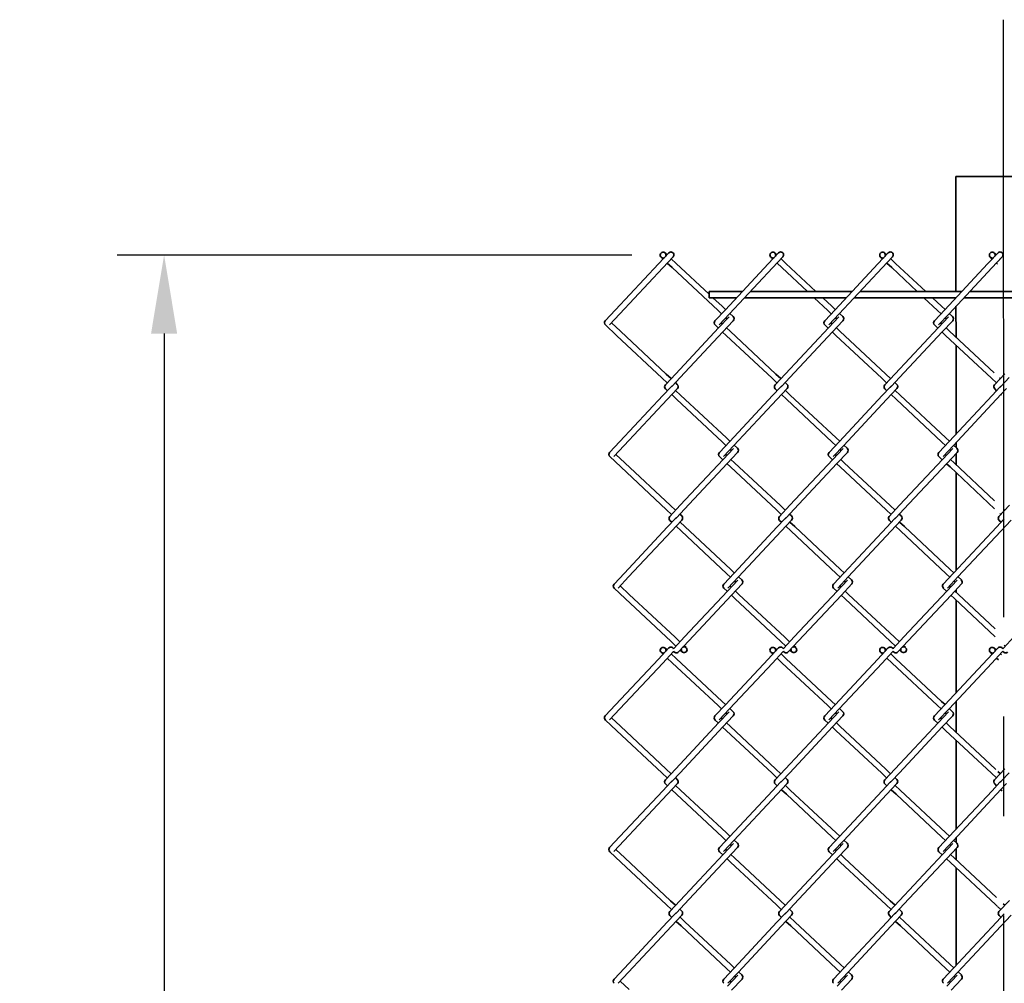
# Model space of a CAD drawing. Units: millimetres. Extents: x 0 to 8400, y 0 to 5940.
# Drawn here: x 2893 to 3521, y 4049 to 4664 of the extents above; entities that cross this region are included whole.
import ezdxf

# ---------------------------------------------------------------- set-up
doc = ezdxf.new("R2010")
doc.units = ezdxf.units.MM
doc.header["$LTSCALE"] = 20
doc.linetypes.add('CENTER2', pattern=[28.575, 19.05, -3.175, 3.175, -3.175])
doc.layers.add('WT02', color=7, linetype='Continuous', lineweight=35)
doc.styles.add('Heras 3_5', font='arial.ttf')
doc.dimstyles.new('Heras', dxfattribs={"dimscale": 20, "dimtxt": 3.5, "dimasz": 2.5, "dimexe": 1.5, "dimexo": 1, "dimgap": 0.5, "dimtad": 1, "dimdec": 1, "dimrnd": 1e-08, "dimtxsty": 'Heras 3_5', "dimcen": 0.09, "dimdle": 15, "dimclrd": 7, "dimclre": 7, "dimclrt": 7, "dimadec": 1, "dimazin": 2, "dimtfac": 0.714286, "dimtmove": 0, "dimatfit": 3, "dimfxl": 1, "dimtolj": 1, "dimlwd": 25, "dimlwe": 25, "dimarcsym": 0})

# ---------------------------------------------------------------- blocks, each defined once
blk = doc.blocks.new('*D29')
at = {"color": 7, "lineweight": 25, "transparency": 16777216}
for p, q in [((3283.73, 4513.35), (2955.4, 4513.35)), ((2985.4, 4463.35), (2985.4, 2799.49)), ((3292.13, 2749.49), (2955.4, 2749.49))]:
    blk.add_line(p, q, dxfattribs=at)
at = {"color": 7, "transparency": 16777216}
for points in [[(2977.07, 4463.35), (2993.73, 4463.35), (2985.4, 4513.35)], [(2977.07, 2799.49), (2993.73, 2799.49), (2985.4, 2749.49)]]:
    blk.add_solid(points, dxfattribs=at)
at = {"layer": 'Defpoints', "color": 0, "transparency": 16777216}
for p in [(3303.73, 4513.35), (2985.4, 2749.49), (3312.13, 2749.49)]:
    blk.add_point(p, dxfattribs=at)
at = {"color": 7, "transparency": 16777216, "insert": (2939.21, 3631.42), "char_height": 70, "attachment_point": 5, "rotation": 90, "style": 'Heras 3_5'}
blk.add_mtext('\\A1;C', dxfattribs=at)

msp = doc.modelspace()

# ---------------------------------------------------------------- linework, layer by layer
at = {"linetype": 'CENTER2'}
msp.add_line((3520.67, 4663.53), (3521.44, 1613.5), dxfattribs=at)
at = {"layer": 'WT02'}
for p, q in [((3490.54, 4563.52), (3490.56, 4490.14)), ((3307.38, 4514.78), (3300.76, 4507.71)), ((3302.47, 4512), (3303.7, 4510.85)), ((3310.08, 4512.25), (3303.46, 4505.18)), ((3305, 4514.7), (3306.23, 4513.55)), ((3308.93, 4511.02), (3312.07, 4508.08)), ((3377.38, 4514.78), (3370.76, 4507.71)), ((3372.47, 4512), (3373.7, 4510.85)), ((3380.08, 4512.25), (3373.46, 4505.18)), ((3375, 4514.7), (3376.23, 4513.55)), ((3378.93, 4511.02), (3382.07, 4508.08)), ((3447.38, 4514.78), (3440.76, 4507.71)), ((3442.47, 4512), (3443.7, 4510.85)), ((3450.08, 4512.25), (3443.46, 4505.18)), ((3445, 4514.7), (3446.23, 4513.55)), ((3448.93, 4511.02), (3452.07, 4508.08)), ((3517.38, 4514.78), (3510.76, 4507.71)), ((3512.47, 4512), (3513.7, 4510.85)), ((3520.08, 4512.25), (3513.46, 4505.18)), ((3515, 4514.7), (3516.23, 4513.55)), ((3518.93, 4511.02), (3519.17, 4510.8)), ((3300.76, 4507.71), (3273.42, 4478.48)), ((3303.46, 4505.18), (3276.12, 4475.95)), ((3306.4, 4508.32), (3309.54, 4505.38)), ((3309.54, 4505.38), (3338.77, 4478.04)), ((3312.07, 4508.08), (3333.13, 4488.38)), ((3370.76, 4507.71), (3343.42, 4478.48)), ((3373.46, 4505.18), (3346.12, 4475.95)), ((3376.4, 4508.32), (3379.54, 4505.38)), ((3379.54, 4505.38), (3395.84, 4490.14)), ((3382.07, 4508.08), (3401.25, 4490.14)), ((3440.76, 4507.71), (3413.42, 4478.48)), ((3443.46, 4505.18), (3416.12, 4475.95)), ((3446.4, 4508.32), (3449.54, 4505.38)), ((3449.54, 4505.38), (3465.84, 4490.14)), ((3452.07, 4508.08), (3471.25, 4490.14)), ((3510.76, 4507.71), (3483.42, 4478.48)), ((3513.46, 4505.18), (3486.12, 4475.95)), ((3516.4, 4508.32), (3517.1, 4507.67)), ((3333.13, 4490.14), (3333.13, 4486.14)), ((3354.33, 4490.14), (3333.13, 4490.14)), ((3350.58, 4486.14), (3333.13, 4486.14)), ((3335.53, 4486.14), (3341.3, 4480.74)), ((3420.58, 4486.14), (3355.65, 4486.14)), ((3424.33, 4490.14), (3359.39, 4490.14)), ((3400.11, 4486.14), (3408.77, 4478.04)), ((3405.53, 4486.14), (3411.3, 4480.74)), ((3490.58, 4486.14), (3425.65, 4486.14)), ((3494.33, 4490.14), (3429.39, 4490.14)), ((3470.11, 4486.14), (3478.77, 4478.04)), ((3475.53, 4486.14), (3481.3, 4480.74)), ((3490.56, 4486.14), (3490.56, 4486.11)), ((3560.58, 4486.14), (3495.65, 4486.14)), ((3564.33, 4490.14), (3499.39, 4490.14)), ((3273.42, 4478.48), (3266.8, 4471.41)), ((3343.42, 4478.48), (3336.8, 4471.41)), ((3341.3, 4480.74), (3343.56, 4478.63)), ((3413.42, 4478.48), (3406.8, 4471.41)), ((3411.3, 4480.74), (3413.56, 4478.63)), ((3483.42, 4478.48), (3476.8, 4471.41)), ((3481.3, 4480.74), (3483.56, 4478.63)), ((3490.56, 4480.7), (3490.57, 4461.06)), ((3276.12, 4475.95), (3269.5, 4468.88)), ((3338.77, 4478.04), (3341.03, 4475.93)), ((3345.76, 4474.04), (3339.14, 4466.96)), ((3346.12, 4475.95), (3339.5, 4468.88)), ((3343.73, 4473.4), (3344.49, 4472.69)), ((3346.26, 4476.1), (3348.37, 4474.12)), ((3408.77, 4478.04), (3411.03, 4475.93)), ((3415.76, 4474.04), (3409.14, 4466.96)), ((3416.12, 4475.95), (3409.5, 4468.88)), ((3413.73, 4473.4), (3414.49, 4472.69)), ((3416.26, 4476.1), (3418.37, 4474.12)), ((3478.77, 4478.04), (3481.03, 4475.93)), ((3485.76, 4474.04), (3479.14, 4466.96)), ((3486.12, 4475.95), (3479.5, 4468.88)), ((3483.73, 4473.4), (3484.49, 4472.69)), ((3486.26, 4476.1), (3488.37, 4474.12)), ((3266.89, 4468.79), (3273.96, 4462.17)), ((3270.77, 4470.23), (3276.49, 4464.88)), ((3339.14, 4466.96), (3311.8, 4437.74)), ((3336.89, 4468.79), (3339, 4466.82)), ((3340.77, 4470.23), (3341.53, 4469.52)), ((3348.46, 4471.51), (3341.84, 4464.44)), ((3344.23, 4466.99), (3346.49, 4464.88)), ((3409.14, 4466.96), (3381.8, 4437.74)), ((3406.89, 4468.79), (3409, 4466.82)), ((3410.77, 4470.23), (3411.53, 4469.52)), ((3418.46, 4471.51), (3411.84, 4464.44)), ((3414.23, 4466.99), (3416.49, 4464.88)), ((3479.14, 4466.96), (3451.8, 4437.74)), ((3476.89, 4468.79), (3479, 4466.82)), ((3480.77, 4470.23), (3481.53, 4469.52)), ((3488.46, 4471.51), (3481.84, 4464.44)), ((3484.23, 4466.99), (3486.49, 4464.88)), ((3273.96, 4462.17), (3303.19, 4434.83)), ((3276.49, 4464.88), (3305.72, 4437.53)), ((3341.84, 4464.44), (3314.5, 4435.21)), ((3341.7, 4464.29), (3343.96, 4462.17)), ((3343.96, 4462.17), (3373.19, 4434.83)), ((3346.49, 4464.88), (3375.72, 4437.53)), ((3411.84, 4464.44), (3384.5, 4435.21)), ((3411.7, 4464.29), (3413.96, 4462.17)), ((3413.96, 4462.17), (3443.19, 4434.83)), ((3416.49, 4464.88), (3445.72, 4437.53)), ((3481.84, 4464.44), (3454.5, 4435.21)), ((3481.7, 4464.29), (3483.96, 4462.17)), ((3483.96, 4462.17), (3513.19, 4434.83)), ((3486.49, 4464.88), (3514.82, 4438.37)), ((3490.57, 4455.99), (3490.58, 4399.19)), ((3303.19, 4434.83), (3306.33, 4431.89)), ((3311.8, 4437.74), (3305.18, 4430.66)), ((3305.72, 4437.53), (3308.86, 4434.59)), ((3314.5, 4435.21), (3309.48, 4429.84)), ((3373.19, 4434.83), (3376.33, 4431.89)), ((3381.8, 4437.74), (3375.18, 4430.66)), ((3375.72, 4437.53), (3378.86, 4434.59)), ((3384.5, 4435.21), (3379.48, 4429.84)), ((3443.19, 4434.83), (3446.33, 4431.89)), ((3451.8, 4437.74), (3445.18, 4430.66)), ((3445.72, 4437.53), (3448.86, 4434.59)), ((3454.5, 4435.21), (3449.48, 4429.84)), ((3513.19, 4434.83), (3516.33, 4431.89)), ((3521.8, 4437.74), (3515.18, 4430.66)), ((3518.33, 4435.09), (3518.86, 4434.59)), ((3524.5, 4435.21), (3519.48, 4429.84)), ((3308.58, 4429.12), (3303.56, 4423.75)), ((3312.88, 4428.3), (3306.26, 4421.23)), ((3311.56, 4432.07), (3312.79, 4430.92)), ((3378.58, 4429.12), (3373.56, 4423.75)), ((3382.88, 4428.3), (3376.26, 4421.23)), ((3381.56, 4432.07), (3382.79, 4430.92)), ((3448.58, 4429.12), (3443.56, 4423.75)), ((3452.88, 4428.3), (3446.26, 4421.23)), ((3451.56, 4432.07), (3452.79, 4430.92)), ((3518.58, 4429.12), (3513.56, 4423.75)), ((3522.88, 4428.3), (3516.26, 4421.23)), ((3303.56, 4423.75), (3276.22, 4394.53)), ((3305.27, 4428.05), (3306.5, 4426.9)), ((3309.2, 4424.37), (3312.34, 4421.43)), ((3311.73, 4427.07), (3314.87, 4424.13)), ((3314.87, 4424.13), (3344.1, 4396.79)), ((3373.56, 4423.75), (3346.22, 4394.53)), ((3375.27, 4428.05), (3376.5, 4426.9)), ((3379.2, 4424.37), (3382.34, 4421.43)), ((3381.73, 4427.07), (3384.87, 4424.13)), ((3384.87, 4424.13), (3414.1, 4396.79)), ((3443.56, 4423.75), (3416.22, 4394.53)), ((3445.27, 4428.05), (3446.5, 4426.9)), ((3449.2, 4424.37), (3452.34, 4421.43)), ((3451.73, 4427.07), (3454.87, 4424.13)), ((3454.87, 4424.13), (3484.1, 4396.79)), ((3513.56, 4423.75), (3486.22, 4394.53)), ((3515.27, 4428.05), (3516.5, 4426.9)), ((3519.2, 4424.37), (3519.57, 4424.03)), ((3306.26, 4421.23), (3278.92, 4392)), ((3312.34, 4421.43), (3341.57, 4394.09)), ((3376.26, 4421.23), (3348.92, 4392)), ((3382.34, 4421.43), (3411.57, 4394.09)), ((3446.26, 4421.23), (3418.92, 4392)), ((3452.34, 4421.43), (3481.57, 4394.09)), ((3516.26, 4421.23), (3488.92, 4392)), ((3344.1, 4396.79), (3346.36, 4394.68)), ((3414.1, 4396.79), (3416.36, 4394.68)), ((3484.1, 4396.79), (3486.36, 4394.68)), ((3276.22, 4394.53), (3269.6, 4387.45)), ((3278.92, 4392), (3272.3, 4384.93)), ((3346.22, 4394.53), (3339.6, 4387.45)), ((3341.57, 4394.09), (3343.83, 4391.97)), ((3348.92, 4392), (3342.3, 4384.93)), ((3349.06, 4392.15), (3351.17, 4390.17)), ((3416.22, 4394.53), (3409.6, 4387.45)), ((3411.57, 4394.09), (3413.83, 4391.97)), ((3418.92, 4392), (3412.3, 4384.93)), ((3419.06, 4392.15), (3421.17, 4390.17)), ((3486.22, 4394.53), (3479.6, 4387.45)), ((3481.57, 4394.09), (3483.83, 4391.97)), ((3488.92, 4392), (3482.3, 4384.93)), ((3489.06, 4392.15), (3491.17, 4390.17)), ((3490.59, 4393.78), (3490.59, 4390.72)), ((3269.69, 4384.84), (3276.76, 4378.22)), ((3273.57, 4386.28), (3279.29, 4380.92)), ((3339.69, 4384.84), (3341.8, 4382.86)), ((3348.56, 4390.08), (3341.94, 4383.01)), ((3343.57, 4386.28), (3344.33, 4385.56)), ((3351.26, 4387.56), (3344.64, 4380.48)), ((3346.53, 4389.45), (3347.29, 4388.73)), ((3409.69, 4384.84), (3411.8, 4382.86)), ((3418.56, 4390.08), (3411.94, 4383.01)), ((3413.57, 4386.28), (3414.33, 4385.56)), ((3421.26, 4387.56), (3414.64, 4380.48)), ((3416.53, 4389.45), (3417.29, 4388.73)), ((3479.69, 4384.84), (3481.8, 4382.86)), ((3488.56, 4390.08), (3481.94, 4383.01)), ((3483.57, 4386.28), (3484.33, 4385.56)), ((3491.26, 4387.56), (3484.64, 4380.48)), ((3486.53, 4389.45), (3487.29, 4388.73)), ((3490.59, 4386.84), (3490.59, 4379.71)), ((3276.76, 4378.22), (3305.99, 4350.88)), ((3279.29, 4380.92), (3308.52, 4353.58)), ((3341.94, 4383.01), (3314.6, 4353.78)), ((3344.64, 4380.48), (3317.3, 4351.26)), ((3344.5, 4380.33), (3346.76, 4378.22)), ((3346.76, 4378.22), (3375.99, 4350.88)), ((3347.03, 4383.04), (3349.29, 4380.92)), ((3349.29, 4380.92), (3378.52, 4353.58)), ((3411.94, 4383.01), (3384.6, 4353.78)), ((3414.64, 4380.48), (3387.3, 4351.26)), ((3414.5, 4380.33), (3416.76, 4378.22)), ((3416.76, 4378.22), (3445.99, 4350.88)), ((3417.03, 4383.04), (3419.29, 4380.92)), ((3419.29, 4380.92), (3448.52, 4353.58)), ((3481.94, 4383.01), (3454.6, 4353.78)), ((3484.64, 4380.48), (3457.3, 4351.26)), ((3484.5, 4380.33), (3486.76, 4378.22)), ((3486.76, 4378.22), (3515.2, 4351.61)), ((3487.03, 4383.04), (3489.29, 4380.92)), ((3489.29, 4380.92), (3515.18, 4356.7)), ((3490.59, 4374.64), (3490.61, 4312.27)), ((3314.6, 4353.78), (3307.98, 4346.71)), ((3308.52, 4353.58), (3311.66, 4350.64)), ((3384.6, 4353.78), (3377.98, 4346.71)), ((3378.52, 4353.58), (3381.66, 4350.64)), ((3454.6, 4353.78), (3447.98, 4346.71)), ((3448.52, 4353.58), (3451.66, 4350.64)), ((3524.6, 4353.78), (3517.98, 4346.71)), ((3305.99, 4350.88), (3309.13, 4347.94)), ((3317.3, 4351.26), (3312.27, 4345.88)), ((3314.36, 4348.11), (3315.59, 4346.96)), ((3375.99, 4350.88), (3379.13, 4347.94)), ((3387.3, 4351.26), (3382.27, 4345.88)), ((3384.36, 4348.11), (3385.59, 4346.96)), ((3445.99, 4350.88), (3449.13, 4347.94)), ((3457.3, 4351.26), (3452.27, 4345.88)), ((3454.36, 4348.11), (3455.59, 4346.96)), ((3518.44, 4348.59), (3519.13, 4347.94)), ((3521.2, 4351.07), (3521.66, 4350.64)), ((3311.38, 4345.17), (3306.36, 4339.8)), ((3308.06, 4344.09), (3309.3, 4342.94)), ((3315.68, 4344.35), (3309.06, 4337.27)), ((3312, 4340.41), (3315.14, 4337.48)), ((3314.53, 4343.12), (3317.67, 4340.18)), ((3381.38, 4345.17), (3376.36, 4339.8)), ((3378.06, 4344.09), (3379.3, 4342.94)), ((3385.68, 4344.35), (3379.06, 4337.27)), ((3382, 4340.41), (3385.14, 4337.48)), ((3384.53, 4343.12), (3387.67, 4340.18)), ((3451.38, 4345.17), (3446.36, 4339.8)), ((3448.06, 4344.09), (3449.3, 4342.94)), ((3455.68, 4344.35), (3449.06, 4337.27)), ((3452, 4340.41), (3455.14, 4337.48)), ((3454.53, 4343.12), (3457.67, 4340.18)), ((3521.38, 4345.17), (3516.36, 4339.8)), ((3518.06, 4344.09), (3519.3, 4342.94)), ((3525.68, 4344.35), (3519.06, 4337.27)), ((3306.36, 4339.8), (3279.02, 4310.57)), ((3309.06, 4337.27), (3281.72, 4308.05)), ((3315.14, 4337.48), (3344.37, 4310.13)), ((3317.67, 4340.18), (3346.89, 4312.84)), ((3376.36, 4339.8), (3349.02, 4310.57)), ((3379.06, 4337.27), (3351.72, 4308.05)), ((3385.14, 4337.48), (3414.37, 4310.13)), ((3387.67, 4340.18), (3416.89, 4312.84)), ((3446.36, 4339.8), (3419.02, 4310.57)), ((3449.06, 4337.27), (3421.72, 4308.05)), ((3455.14, 4337.48), (3484.37, 4310.13)), ((3457.67, 4340.18), (3486.89, 4312.84)), ((3516.36, 4339.8), (3489.02, 4310.57)), ((3519.06, 4337.27), (3491.72, 4308.05)), ((3279.02, 4310.57), (3272.4, 4303.5)), ((3349.02, 4310.57), (3342.4, 4303.5)), ((3344.37, 4310.13), (3346.63, 4308.02)), ((3346.89, 4312.84), (3349.15, 4310.72)), ((3419.02, 4310.57), (3412.4, 4303.5)), ((3414.37, 4310.13), (3416.63, 4308.02)), ((3416.89, 4312.84), (3419.15, 4310.72)), ((3489.02, 4310.57), (3482.4, 4303.5)), ((3484.37, 4310.13), (3486.63, 4308.02)), ((3486.89, 4312.84), (3489.15, 4310.72)), ((3281.72, 4308.05), (3275.1, 4300.97)), ((3351.35, 4306.13), (3344.74, 4299.06)), ((3351.72, 4308.05), (3345.1, 4300.97)), ((3354.06, 4303.6), (3347.44, 4296.53)), ((3349.33, 4305.49), (3350.09, 4304.78)), ((3351.86, 4308.19), (3353.97, 4306.22)), ((3421.35, 4306.13), (3414.74, 4299.06)), ((3421.72, 4308.05), (3415.1, 4300.97)), ((3424.06, 4303.6), (3417.44, 4296.53)), ((3419.33, 4305.49), (3420.09, 4304.78)), ((3421.86, 4308.19), (3423.97, 4306.22)), ((3491.35, 4306.13), (3484.74, 4299.06)), ((3491.72, 4308.05), (3485.1, 4300.97)), ((3494.06, 4303.6), (3487.44, 4296.53)), ((3489.33, 4305.49), (3490.09, 4304.78)), ((3491.86, 4308.19), (3493.97, 4306.22)), ((3272.48, 4300.88), (3279.56, 4294.27)), ((3276.36, 4302.32), (3282.09, 4296.97)), ((3282.09, 4296.97), (3311.31, 4269.63)), ((3344.74, 4299.06), (3317.39, 4269.83)), ((3347.44, 4296.53), (3320.1, 4267.3)), ((3342.48, 4300.88), (3344.6, 4298.91)), ((3346.36, 4302.32), (3347.12, 4301.61)), ((3347.3, 4296.38), (3349.56, 4294.27)), ((3349.83, 4299.08), (3352.09, 4296.97)), ((3352.09, 4296.97), (3381.31, 4269.63)), ((3414.74, 4299.06), (3387.39, 4269.83)), ((3417.44, 4296.53), (3390.1, 4267.3)), ((3412.48, 4300.88), (3414.6, 4298.91)), ((3416.36, 4302.32), (3417.12, 4301.61)), ((3417.3, 4296.38), (3419.56, 4294.27)), ((3419.83, 4299.08), (3422.09, 4296.97)), ((3422.09, 4296.97), (3451.31, 4269.63)), ((3484.74, 4299.06), (3457.39, 4269.83)), ((3487.44, 4296.53), (3460.1, 4267.3)), ((3482.48, 4300.88), (3484.6, 4298.91)), ((3486.36, 4302.32), (3487.12, 4301.61)), ((3487.3, 4296.38), (3489.56, 4294.27)), ((3489.83, 4299.08), (3492.09, 4296.97)), ((3490.61, 4299.92), (3490.61, 4298.35)), ((3492.09, 4296.97), (3515.56, 4275.01)), ((3279.56, 4294.27), (3308.79, 4266.92)), ((3349.56, 4294.27), (3378.79, 4266.92)), ((3419.56, 4294.27), (3448.79, 4266.92)), ((3489.56, 4294.27), (3515.58, 4269.92)), ((3490.61, 4293.28), (3490.63, 4234.18)), ((3308.79, 4266.92), (3311.93, 4263.99)), ((3317.39, 4269.83), (3310.78, 4262.76)), ((3311.31, 4269.63), (3314.45, 4266.69)), ((3320.1, 4267.3), (3313.48, 4260.23)), ((3378.79, 4266.92), (3381.93, 4263.99)), ((3387.39, 4269.83), (3380.78, 4262.76)), ((3381.31, 4269.63), (3384.45, 4266.69)), ((3390.1, 4267.3), (3383.48, 4260.23)), ((3448.79, 4266.92), (3451.93, 4263.99)), ((3457.39, 4269.83), (3450.78, 4262.76)), ((3451.31, 4269.63), (3454.45, 4266.69)), ((3460.1, 4267.3), (3453.48, 4260.23)), ((3527.39, 4269.83), (3520.78, 4262.76)), ((3307.38, 4262.78), (3300.76, 4255.71)), ((3302.47, 4260), (3303.7, 4258.85)), ((3310.08, 4260.25), (3303.46, 4253.18)), ((3305, 4262.7), (3306.23, 4261.55)), ((3308.93, 4259.02), (3312.07, 4256.08)), ((3314.63, 4261.46), (3315.86, 4260.31)), ((3317.16, 4264.16), (3318.39, 4263.01)), ((3377.38, 4262.78), (3370.76, 4255.71)), ((3372.47, 4260), (3373.7, 4258.85)), ((3380.08, 4260.25), (3373.46, 4253.18)), ((3375, 4262.7), (3376.23, 4261.55)), ((3378.93, 4259.02), (3382.07, 4256.08)), ((3384.63, 4261.46), (3385.86, 4260.31)), ((3387.16, 4264.16), (3388.39, 4263.01)), ((3447.38, 4262.78), (3440.76, 4255.71)), ((3442.47, 4260), (3443.7, 4258.85)), ((3450.08, 4260.25), (3443.46, 4253.18)), ((3445, 4262.7), (3446.23, 4261.55)), ((3448.93, 4259.02), (3452.07, 4256.08)), ((3454.63, 4261.46), (3455.86, 4260.31)), ((3457.16, 4264.16), (3458.39, 4263.01)), ((3517.38, 4262.78), (3510.76, 4255.71)), ((3512.47, 4260), (3513.7, 4258.85)), ((3520.08, 4260.25), (3513.46, 4253.18)), ((3515, 4262.7), (3516.23, 4261.55)), ((3518.93, 4259.02), (3519.64, 4258.36)), ((3521.28, 4264.59), (3521.93, 4263.99)), ((3300.76, 4255.71), (3273.42, 4226.48)), ((3303.46, 4253.18), (3276.12, 4223.95)), ((3306.4, 4256.32), (3309.54, 4253.38)), ((3309.54, 4253.38), (3338.77, 4226.04)), ((3312.07, 4256.08), (3341.3, 4228.74)), ((3370.76, 4255.71), (3343.42, 4226.48)), ((3373.46, 4253.18), (3346.12, 4223.95)), ((3376.4, 4256.32), (3379.54, 4253.38)), ((3379.54, 4253.38), (3408.77, 4226.04)), ((3382.07, 4256.08), (3411.3, 4228.74)), ((3440.76, 4255.71), (3413.42, 4226.48)), ((3443.46, 4253.18), (3416.12, 4223.95)), ((3446.4, 4256.32), (3449.54, 4253.38)), ((3449.54, 4253.38), (3478.77, 4226.04)), ((3452.07, 4256.08), (3481.3, 4228.74)), ((3510.76, 4255.71), (3483.42, 4226.48)), ((3513.46, 4253.18), (3486.12, 4223.95)), ((3516.4, 4256.32), (3517.58, 4255.22)), ((3341.3, 4228.74), (3343.56, 4226.63)), ((3411.3, 4228.74), (3413.56, 4226.63)), ((3481.3, 4228.74), (3483.56, 4226.63)), ((3490.63, 4228.77), (3490.63, 4209)), ((3273.42, 4226.48), (3266.8, 4219.41)), ((3276.12, 4223.95), (3269.5, 4216.88)), ((3343.42, 4226.48), (3336.8, 4219.41)), ((3338.77, 4226.04), (3341.03, 4223.93)), ((3345.76, 4222.04), (3339.14, 4214.96)), ((3346.12, 4223.95), (3339.5, 4216.88)), ((3343.73, 4221.4), (3344.49, 4220.69)), ((3346.26, 4224.1), (3348.37, 4222.12)), ((3413.42, 4226.48), (3406.8, 4219.41)), ((3408.77, 4226.04), (3411.03, 4223.93)), ((3415.76, 4222.04), (3409.14, 4214.96)), ((3416.12, 4223.95), (3409.5, 4216.88)), ((3413.73, 4221.4), (3414.49, 4220.69)), ((3416.26, 4224.1), (3418.37, 4222.12)), ((3483.42, 4226.48), (3476.8, 4219.41)), ((3478.77, 4226.04), (3481.03, 4223.93)), ((3485.76, 4222.04), (3479.14, 4214.96)), ((3486.12, 4223.95), (3479.5, 4216.88)), ((3483.73, 4221.4), (3484.49, 4220.69)), ((3486.26, 4224.1), (3488.37, 4222.12)), ((3266.89, 4216.79), (3273.96, 4210.17)), ((3270.77, 4218.23), (3276.49, 4212.88)), ((3339.14, 4214.96), (3311.8, 4185.74)), ((3336.89, 4216.79), (3339, 4214.82)), ((3340.77, 4218.23), (3341.53, 4217.52)), ((3348.46, 4219.51), (3341.84, 4212.44)), ((3344.23, 4214.99), (3346.49, 4212.88)), ((3409.14, 4214.96), (3381.8, 4185.74)), ((3406.89, 4216.79), (3409, 4214.82)), ((3410.77, 4218.23), (3411.53, 4217.52)), ((3418.46, 4219.51), (3411.84, 4212.44)), ((3414.23, 4214.99), (3416.49, 4212.88)), ((3479.14, 4214.96), (3451.8, 4185.74)), ((3476.89, 4216.79), (3479, 4214.82)), ((3480.77, 4218.23), (3481.53, 4217.52)), ((3488.46, 4219.51), (3481.84, 4212.44)), ((3484.23, 4214.99), (3486.49, 4212.88)), ((3273.96, 4210.17), (3303.19, 4182.83)), ((3276.49, 4212.88), (3305.72, 4185.53)), ((3341.84, 4212.44), (3314.5, 4183.21)), ((3341.7, 4212.29), (3343.96, 4210.17)), ((3343.96, 4210.17), (3373.19, 4182.83)), ((3346.49, 4212.88), (3375.72, 4185.53)), ((3411.84, 4212.44), (3384.5, 4183.21)), ((3411.7, 4212.29), (3413.96, 4210.17)), ((3413.96, 4210.17), (3443.19, 4182.83)), ((3416.49, 4212.88), (3445.72, 4185.53)), ((3481.84, 4212.44), (3454.5, 4183.21)), ((3481.7, 4212.29), (3483.96, 4210.17)), ((3483.96, 4210.17), (3513.19, 4182.83)), ((3486.49, 4212.88), (3515.72, 4185.53)), ((3490.63, 4203.93), (3490.65, 4147.26)), ((3311.8, 4185.74), (3305.18, 4178.66)), ((3305.72, 4185.53), (3308.86, 4182.59)), ((3314.5, 4183.21), (3309.48, 4177.84)), ((3381.8, 4185.74), (3375.18, 4178.66)), ((3375.72, 4185.53), (3378.86, 4182.59)), ((3384.5, 4183.21), (3379.48, 4177.84)), ((3451.8, 4185.74), (3445.18, 4178.66)), ((3445.72, 4185.53), (3448.86, 4182.59)), ((3454.5, 4183.21), (3449.48, 4177.84)), ((3521.8, 4185.74), (3515.18, 4178.66)), ((3515.72, 4185.53), (3516.05, 4185.22)), ((3517.34, 4184.01), (3518.86, 4182.59)), ((3524.5, 4183.21), (3519.48, 4177.84)), ((3303.19, 4182.83), (3306.33, 4179.89)), ((3308.58, 4177.12), (3303.56, 4171.75)), ((3311.56, 4180.07), (3312.79, 4178.92)), ((3373.19, 4182.83), (3376.33, 4179.89)), ((3378.58, 4177.12), (3373.56, 4171.75)), ((3381.56, 4180.07), (3382.79, 4178.92)), ((3443.19, 4182.83), (3446.33, 4179.89)), ((3448.58, 4177.12), (3443.56, 4171.75)), ((3451.56, 4180.07), (3452.79, 4178.92)), ((3513.19, 4182.83), (3516.33, 4179.89)), ((3518.58, 4177.12), (3513.56, 4171.75)), ((3303.56, 4171.75), (3276.22, 4142.53)), ((3305.27, 4176.05), (3306.5, 4174.9)), ((3312.88, 4176.3), (3306.26, 4169.23)), ((3309.2, 4172.37), (3312.34, 4169.43)), ((3311.73, 4175.07), (3314.87, 4172.13)), ((3314.87, 4172.13), (3344.1, 4144.79)), ((3373.56, 4171.75), (3346.22, 4142.53)), ((3375.27, 4176.05), (3376.5, 4174.9)), ((3382.88, 4176.3), (3376.26, 4169.23)), ((3379.2, 4172.37), (3382.34, 4169.43)), ((3381.73, 4175.07), (3384.87, 4172.13)), ((3384.87, 4172.13), (3414.1, 4144.79)), ((3443.56, 4171.75), (3416.22, 4142.53)), ((3445.27, 4176.05), (3446.5, 4174.9)), ((3452.88, 4176.3), (3446.26, 4169.23)), ((3449.2, 4172.37), (3452.34, 4169.43)), ((3451.73, 4175.07), (3454.87, 4172.13)), ((3454.87, 4172.13), (3484.1, 4144.79)), ((3513.56, 4171.75), (3486.22, 4142.53)), ((3515.27, 4176.05), (3516.5, 4174.9)), ((3522.88, 4176.3), (3516.26, 4169.23)), ((3519.2, 4172.37), (3520.07, 4171.55)), ((3306.26, 4169.23), (3278.92, 4140)), ((3312.34, 4169.43), (3341.57, 4142.09)), ((3376.26, 4169.23), (3348.92, 4140)), ((3382.34, 4169.43), (3411.57, 4142.09)), ((3446.26, 4169.23), (3418.92, 4140)), ((3452.34, 4169.43), (3481.57, 4142.09)), ((3516.26, 4169.23), (3488.92, 4140)), ((3276.22, 4142.53), (3269.6, 4135.45)), ((3278.92, 4140), (3272.3, 4132.93)), ((3346.22, 4142.53), (3339.6, 4135.45)), ((3341.57, 4142.09), (3343.83, 4139.97)), ((3348.92, 4140), (3342.3, 4132.93)), ((3344.1, 4144.79), (3346.36, 4142.68)), ((3349.06, 4140.15), (3351.17, 4138.17)), ((3416.22, 4142.53), (3409.6, 4135.45)), ((3411.57, 4142.09), (3413.83, 4139.97)), ((3418.92, 4140), (3412.3, 4132.93)), ((3414.1, 4144.79), (3416.36, 4142.68)), ((3419.06, 4140.15), (3421.17, 4138.17)), ((3486.22, 4142.53), (3479.6, 4135.45)), ((3481.57, 4142.09), (3483.83, 4139.97)), ((3488.92, 4140), (3482.3, 4132.93)), ((3484.1, 4144.79), (3486.36, 4142.68)), ((3489.06, 4140.15), (3491.17, 4138.17)), ((3490.65, 4141.85), (3490.65, 4138.66)), ((3273.57, 4134.28), (3279.29, 4128.92)), ((3348.56, 4138.08), (3341.94, 4131.01)), ((3343.57, 4134.28), (3344.33, 4133.56)), ((3351.26, 4135.56), (3344.64, 4128.48)), ((3346.53, 4137.45), (3347.29, 4136.73)), ((3418.56, 4138.08), (3411.94, 4131.01)), ((3413.57, 4134.28), (3414.33, 4133.56)), ((3421.26, 4135.56), (3414.64, 4128.48)), ((3416.53, 4137.45), (3417.29, 4136.73)), ((3488.56, 4138.08), (3481.94, 4131.01)), ((3483.57, 4134.28), (3484.33, 4133.56)), ((3491.26, 4135.56), (3484.64, 4128.48)), ((3486.53, 4137.45), (3487.29, 4136.73)), ((3490.65, 4134.91), (3490.65, 4127.65)), ((3269.69, 4132.84), (3276.76, 4126.22)), ((3279.29, 4128.92), (3308.52, 4101.58)), ((3341.94, 4131.01), (3314.6, 4101.78)), ((3344.64, 4128.48), (3317.3, 4099.26)), ((3339.69, 4132.84), (3341.8, 4130.86)), ((3344.5, 4128.33), (3346.76, 4126.22)), ((3347.03, 4131.04), (3349.29, 4128.92)), ((3349.29, 4128.92), (3378.52, 4101.58)), ((3411.94, 4131.01), (3384.6, 4101.78)), ((3414.64, 4128.48), (3387.3, 4099.26)), ((3409.69, 4132.84), (3411.8, 4130.86)), ((3414.5, 4128.33), (3416.76, 4126.22)), ((3417.03, 4131.04), (3419.29, 4128.92)), ((3419.29, 4128.92), (3448.52, 4101.58)), ((3481.94, 4131.01), (3454.6, 4101.78)), ((3484.64, 4128.48), (3457.3, 4099.26)), ((3479.69, 4132.84), (3481.8, 4130.86)), ((3484.5, 4128.33), (3486.76, 4126.22)), ((3487.03, 4131.04), (3489.29, 4128.92)), ((3489.29, 4128.92), (3516.45, 4103.51)), ((3276.76, 4126.22), (3305.99, 4098.88)), ((3346.76, 4126.22), (3375.99, 4098.88)), ((3416.76, 4126.22), (3445.99, 4098.88)), ((3486.76, 4126.22), (3515.99, 4098.88)), ((3490.65, 4122.58), (3490.67, 4060.34)), ((3314.6, 4101.78), (3307.98, 4094.71)), ((3308.52, 4101.58), (3311.66, 4098.64)), ((3384.6, 4101.78), (3377.98, 4094.71)), ((3378.52, 4101.58), (3381.66, 4098.64)), ((3454.6, 4101.78), (3447.98, 4094.71)), ((3448.52, 4101.58), (3451.66, 4098.64)), ((3524.6, 4101.78), (3517.98, 4094.71)), ((3305.99, 4098.88), (3309.13, 4095.94)), ((3317.3, 4099.26), (3312.27, 4093.88)), ((3314.36, 4096.11), (3315.59, 4094.96)), ((3375.99, 4098.88), (3379.13, 4095.94)), ((3387.3, 4099.26), (3382.27, 4093.88)), ((3384.36, 4096.11), (3385.59, 4094.96)), ((3445.99, 4098.88), (3449.13, 4095.94)), ((3457.3, 4099.26), (3452.27, 4093.88)), ((3454.36, 4096.11), (3455.59, 4094.96)), ((3515.99, 4098.88), (3516.86, 4098.07)), ((3516.99, 4097.94), (3519.13, 4095.94)), ((3520.63, 4099.6), (3521.66, 4098.64)), ((3311.38, 4093.17), (3306.36, 4087.8)), ((3308.06, 4092.09), (3309.3, 4090.94)), ((3315.68, 4092.35), (3309.06, 4085.27)), ((3314.53, 4091.12), (3317.67, 4088.18)), ((3381.38, 4093.17), (3376.36, 4087.8)), ((3378.06, 4092.09), (3379.3, 4090.94)), ((3385.68, 4092.35), (3379.06, 4085.27)), ((3384.53, 4091.12), (3387.67, 4088.18)), ((3451.38, 4093.17), (3446.36, 4087.8)), ((3448.06, 4092.09), (3449.3, 4090.94)), ((3455.68, 4092.35), (3449.06, 4085.27)), ((3454.53, 4091.12), (3457.67, 4088.18)), ((3521.38, 4093.17), (3516.36, 4087.8)), ((3518.06, 4092.09), (3519.3, 4090.94)), ((3525.68, 4092.35), (3519.06, 4085.27)), ((3306.36, 4087.8), (3279.02, 4058.57)), ((3309.06, 4085.27), (3281.72, 4056.05)), ((3312, 4088.41), (3315.14, 4085.48)), ((3315.14, 4085.48), (3344.37, 4058.13)), ((3317.67, 4088.18), (3346.89, 4060.84)), ((3376.36, 4087.8), (3349.02, 4058.57)), ((3379.06, 4085.27), (3351.72, 4056.05)), ((3382, 4088.41), (3385.14, 4085.48)), ((3385.14, 4085.48), (3414.37, 4058.13)), ((3387.67, 4088.18), (3416.89, 4060.84)), ((3446.36, 4087.8), (3419.02, 4058.57)), ((3449.06, 4085.27), (3421.72, 4056.05)), ((3452, 4088.41), (3455.14, 4085.48)), ((3455.14, 4085.48), (3484.37, 4058.13)), ((3457.67, 4088.18), (3486.89, 4060.84)), ((3516.36, 4087.8), (3489.02, 4058.57)), ((3519.06, 4085.27), (3491.72, 4056.05)), ((3279.02, 4058.57), (3272.4, 4051.5)), ((3349.02, 4058.57), (3342.4, 4051.5)), ((3344.37, 4058.13), (3346.63, 4056.02)), ((3346.89, 4060.84), (3349.15, 4058.72)), ((3419.02, 4058.57), (3412.4, 4051.5)), ((3414.37, 4058.13), (3416.63, 4056.02)), ((3416.89, 4060.84), (3419.15, 4058.72)), ((3489.02, 4058.57), (3482.4, 4051.5)), ((3484.37, 4058.13), (3486.63, 4056.02)), ((3486.89, 4060.84), (3489.15, 4058.72)), ((3281.72, 4056.05), (3275.1, 4048.97)), ((3351.35, 4054.13), (3344.74, 4047.06)), ((3351.72, 4056.05), (3345.1, 4048.97)), ((3354.06, 4051.6), (3347.44, 4044.53)), ((3349.33, 4053.49), (3350.09, 4052.78)), ((3351.86, 4056.19), (3353.97, 4054.22)), ((3421.35, 4054.13), (3414.74, 4047.06)), ((3421.72, 4056.05), (3415.1, 4048.97)), ((3424.06, 4051.6), (3417.44, 4044.53)), ((3419.33, 4053.49), (3420.09, 4052.78)), ((3421.86, 4056.19), (3423.97, 4054.22)), ((3491.35, 4054.13), (3484.74, 4047.06)), ((3491.72, 4056.05), (3485.1, 4048.97)), ((3494.06, 4051.6), (3487.44, 4044.53)), ((3489.33, 4053.49), (3490.09, 4052.78)), ((3491.86, 4056.19), (3493.97, 4054.22)), ((3276.36, 4050.32), (3282.09, 4044.97)), ((3346.36, 4050.32), (3347.12, 4049.61)), ((3416.36, 4050.32), (3417.12, 4049.61)), ((3486.36, 4050.32), (3487.12, 4049.61))]:
    msp.add_line(p, q, dxfattribs=at)
for centre, start, end in [((3303.73, 4513.35), 341.2508, 292.56625), ((3308.73, 4513.52), 316.90853, 136.90853), ((3373.73, 4513.35), 341.2508, 292.56625), ((3378.73, 4513.52), 316.90853, 136.90853), ((3443.73, 4513.35), 341.2508, 292.56625), ((3448.73, 4513.52), 316.90853, 136.90853), ((3513.73, 4513.35), 341.2508, 292.56625), ((3518.73, 4513.52), 316.90853, 136.90853), ((3347.11, 4472.77), 316.90853, 46.90853), ((3417.11, 4472.77), 316.90853, 46.90853), ((3487.11, 4472.77), 316.90853, 46.90853), ((3268.15, 4470.14), 136.90853, 226.90853), ((3338.15, 4470.14), 136.90853, 226.90853), ((3408.15, 4470.14), 136.90853, 226.90853), ((3478.15, 4470.14), 136.90853, 226.90853), ((3306.53, 4429.4), 136.90853, 181.90853), ((3306.53, 4429.4), 181.90853, 226.90853), ((3311.53, 4429.56), 1.90853, 46.90853), ((3311.53, 4429.56), 316.90853, 1.90853), ((3376.53, 4429.4), 136.90853, 181.90853), ((3376.53, 4429.4), 181.90853, 226.90853), ((3381.53, 4429.56), 1.90853, 46.90853), ((3381.53, 4429.56), 316.90853, 1.90853), ((3446.53, 4429.4), 136.90853, 181.90853), ((3446.53, 4429.4), 181.90853, 226.90853), ((3451.53, 4429.56), 1.90853, 46.90853), ((3451.53, 4429.56), 316.90853, 1.90853), ((3516.53, 4429.4), 136.90853, 181.90853), ((3516.53, 4429.4), 181.90853, 226.90853), ((3270.95, 4386.19), 136.90853, 226.90853), ((3340.95, 4386.19), 136.90853, 226.90853), ((3349.91, 4388.82), 316.90853, 46.90853), ((3410.95, 4386.19), 136.90853, 226.90853), ((3419.91, 4388.82), 316.90853, 46.90853), ((3480.95, 4386.19), 136.90853, 226.90853), ((3489.91, 4388.82), 316.90853, 46.90853), ((3309.33, 4345.44), 136.90853, 181.90853), ((3314.33, 4345.61), 1.90853, 46.90853), ((3379.33, 4345.44), 136.90853, 181.90853), ((3384.33, 4345.61), 1.90853, 46.90853), ((3449.33, 4345.44), 136.90853, 181.90853), ((3454.33, 4345.61), 1.90853, 46.90853), ((3519.33, 4345.44), 136.90853, 181.90853), ((3309.33, 4345.44), 181.90853, 226.90853), ((3314.33, 4345.61), 316.90853, 1.90853), ((3379.33, 4345.44), 181.90853, 226.90853), ((3384.33, 4345.61), 316.90853, 1.90853), ((3449.33, 4345.44), 181.90853, 226.90853), ((3454.33, 4345.61), 316.90853, 1.90853), ((3519.33, 4345.44), 181.90853, 226.90853), ((3273.75, 4302.24), 136.90853, 226.90853), ((3343.75, 4302.24), 136.90853, 226.90853), ((3352.7, 4304.87), 316.90853, 46.90853), ((3413.75, 4302.24), 136.90853, 226.90853), ((3422.7, 4304.87), 316.90853, 46.90853), ((3483.75, 4302.24), 136.90853, 226.90853), ((3492.7, 4304.87), 316.90853, 46.90853), ((3303.73, 4261.35), 341.2508, 292.56625), ((3308.73, 4261.52), 22.95789, 136.90853), ((3308.73, 4261.52), 316.90853, 336.14008), ((3312.13, 4261.49), 202.95789, 316.90853), ((3312.13, 4261.49), 136.90853, 156.14008), ((3317.12, 4261.66), 161.2508, 112.56625), ((3373.73, 4261.35), 341.2508, 292.56625), ((3378.73, 4261.52), 22.95789, 136.90853), ((3378.73, 4261.52), 316.90853, 336.14008), ((3382.13, 4261.49), 202.95789, 316.90853), ((3382.13, 4261.49), 136.90853, 156.14008), ((3387.12, 4261.66), 161.2508, 112.56625), ((3443.73, 4261.35), 341.2508, 292.56625), ((3448.73, 4261.52), 22.95789, 136.90853), ((3448.73, 4261.52), 316.90853, 336.14008), ((3452.13, 4261.49), 202.95789, 316.90853), ((3452.13, 4261.49), 136.90853, 156.14008), ((3457.12, 4261.66), 161.2508, 112.56625), ((3513.73, 4261.35), 341.2508, 292.56625), ((3518.73, 4261.52), 22.95789, 136.90853), ((3518.73, 4261.52), 316.90853, 336.14008), ((3522.13, 4261.49), 202.95789, 316.90853), ((3522.13, 4261.49), 136.90853, 156.14008), ((3347.11, 4220.77), 316.90853, 46.90853), ((3417.11, 4220.77), 316.90853, 46.90853), ((3487.11, 4220.77), 316.90853, 46.90853), ((3268.15, 4218.14), 136.90853, 226.90853), ((3338.15, 4218.14), 136.90853, 226.90853), ((3408.15, 4218.14), 136.90853, 226.90853), ((3478.15, 4218.14), 136.90853, 226.90853), ((3306.53, 4177.4), 136.90853, 181.90853), ((3306.53, 4177.4), 181.90853, 226.90853), ((3311.53, 4177.56), 1.90853, 46.90853), ((3311.53, 4177.56), 316.90853, 1.90853), ((3376.53, 4177.4), 136.90853, 181.90853), ((3376.53, 4177.4), 181.90853, 226.90853), ((3381.53, 4177.56), 1.90853, 46.90853), ((3381.53, 4177.56), 316.90853, 1.90853), ((3446.53, 4177.4), 136.90853, 181.90853), ((3446.53, 4177.4), 181.90853, 226.90853), ((3451.53, 4177.56), 1.90853, 46.90853), ((3451.53, 4177.56), 316.90853, 1.90853), ((3516.53, 4177.4), 136.90853, 181.90853), ((3516.53, 4177.4), 181.90853, 226.90853), ((3270.95, 4134.19), 136.90853, 226.90853), ((3340.95, 4134.19), 136.90853, 226.90853), ((3349.91, 4136.82), 316.90853, 46.90853), ((3410.95, 4134.19), 136.90853, 226.90853), ((3419.91, 4136.82), 316.90853, 46.90853), ((3480.95, 4134.19), 136.90853, 226.90853), ((3489.91, 4136.82), 316.90853, 46.90853), ((3309.33, 4093.44), 136.90853, 181.90853), ((3309.33, 4093.44), 181.90853, 226.90853), ((3314.33, 4093.61), 1.90853, 46.90853), ((3314.33, 4093.61), 316.90853, 1.90853), ((3379.33, 4093.44), 136.90853, 181.90853), ((3379.33, 4093.44), 181.90853, 226.90853), ((3384.33, 4093.61), 1.90853, 46.90853), ((3384.33, 4093.61), 316.90853, 1.90853), ((3449.33, 4093.44), 136.90853, 181.90853), ((3449.33, 4093.44), 181.90853, 226.90853), ((3454.33, 4093.61), 1.90853, 46.90853), ((3454.33, 4093.61), 316.90853, 1.90853), ((3519.33, 4093.44), 136.90853, 181.90853), ((3519.33, 4093.44), 181.90853, 226.90853), ((3273.75, 4050.24), 136.90853, 226.90853), ((3343.75, 4050.24), 136.90853, 226.90853), ((3352.7, 4052.87), 316.90853, 46.90853), ((3413.75, 4050.24), 136.90853, 226.90853), ((3422.7, 4052.87), 316.90853, 46.90853), ((3483.75, 4050.24), 136.90853, 226.90853), ((3492.7, 4052.87), 316.90853, 46.90853)]:
    msp.add_arc(centre, 1.85, start, end, dxfattribs=at)
msp.add_ellipse((3520.69, 4563.53), major_axis=(-30.15, -0.01), ratio=0.000797, dxfattribs=at)
for points in [[(3308.58, 4429.12), (3308.59, 4429.13), (3308.6, 4429.14), (3308.66, 4429.2), (3308.72, 4429.25), (3308.87, 4429.37), (3308.96, 4429.43), (3309.13, 4429.55), (3309.22, 4429.62), (3309.36, 4429.73), (3309.42, 4429.78), (3309.47, 4429.83), (3309.47, 4429.84), (3309.48, 4429.84)], [(3378.58, 4429.12), (3378.59, 4429.13), (3378.6, 4429.14), (3378.66, 4429.2), (3378.72, 4429.25), (3378.87, 4429.37), (3378.96, 4429.43), (3379.13, 4429.55), (3379.22, 4429.62), (3379.36, 4429.73), (3379.42, 4429.78), (3379.47, 4429.83), (3379.47, 4429.84), (3379.48, 4429.84)], [(3448.58, 4429.12), (3448.59, 4429.13), (3448.6, 4429.14), (3448.66, 4429.2), (3448.72, 4429.25), (3448.87, 4429.37), (3448.96, 4429.43), (3449.13, 4429.55), (3449.22, 4429.62), (3449.36, 4429.73), (3449.42, 4429.78), (3449.47, 4429.83), (3449.47, 4429.84), (3449.48, 4429.84)], [(3518.58, 4429.12), (3518.59, 4429.13), (3518.6, 4429.14), (3518.66, 4429.2), (3518.72, 4429.25), (3518.87, 4429.37), (3518.96, 4429.43), (3519.13, 4429.55), (3519.22, 4429.62), (3519.36, 4429.73), (3519.42, 4429.78), (3519.47, 4429.83), (3519.47, 4429.84), (3519.48, 4429.84)], [(3311.38, 4345.17), (3311.39, 4345.18), (3311.4, 4345.19), (3311.46, 4345.25), (3311.52, 4345.3), (3311.67, 4345.42), (3311.76, 4345.48), (3311.93, 4345.6), (3312.02, 4345.66), (3312.16, 4345.78), (3312.22, 4345.83), (3312.27, 4345.88), (3312.27, 4345.88), (3312.27, 4345.88)], [(3381.38, 4345.17), (3381.39, 4345.18), (3381.4, 4345.19), (3381.46, 4345.25), (3381.52, 4345.3), (3381.67, 4345.42), (3381.76, 4345.48), (3381.93, 4345.6), (3382.02, 4345.66), (3382.16, 4345.78), (3382.22, 4345.83), (3382.27, 4345.88), (3382.27, 4345.88), (3382.27, 4345.88)], [(3451.38, 4345.17), (3451.39, 4345.18), (3451.4, 4345.19), (3451.46, 4345.25), (3451.52, 4345.3), (3451.67, 4345.42), (3451.76, 4345.48), (3451.93, 4345.6), (3452.02, 4345.66), (3452.16, 4345.78), (3452.22, 4345.83), (3452.27, 4345.88), (3452.27, 4345.88), (3452.27, 4345.88)], [(3308.58, 4177.12), (3308.59, 4177.13), (3308.6, 4177.14), (3308.66, 4177.2), (3308.72, 4177.25), (3308.87, 4177.37), (3308.96, 4177.43), (3309.13, 4177.55), (3309.22, 4177.62), (3309.36, 4177.73), (3309.42, 4177.78), (3309.47, 4177.83), (3309.47, 4177.84), (3309.48, 4177.84)], [(3378.58, 4177.12), (3378.59, 4177.13), (3378.6, 4177.14), (3378.66, 4177.2), (3378.72, 4177.25), (3378.87, 4177.37), (3378.96, 4177.43), (3379.13, 4177.55), (3379.22, 4177.62), (3379.36, 4177.73), (3379.42, 4177.78), (3379.47, 4177.83), (3379.47, 4177.84), (3379.48, 4177.84)], [(3448.58, 4177.12), (3448.59, 4177.13), (3448.6, 4177.14), (3448.66, 4177.2), (3448.72, 4177.25), (3448.87, 4177.37), (3448.96, 4177.43), (3449.13, 4177.55), (3449.22, 4177.62), (3449.36, 4177.73), (3449.42, 4177.78), (3449.47, 4177.83), (3449.47, 4177.84), (3449.48, 4177.84)], [(3518.58, 4177.12), (3518.59, 4177.13), (3518.6, 4177.14), (3518.66, 4177.2), (3518.72, 4177.25), (3518.87, 4177.37), (3518.96, 4177.43), (3519.13, 4177.55), (3519.22, 4177.62), (3519.36, 4177.73), (3519.42, 4177.78), (3519.47, 4177.83), (3519.47, 4177.84), (3519.48, 4177.84)], [(3311.38, 4093.17), (3311.39, 4093.18), (3311.4, 4093.19), (3311.46, 4093.25), (3311.52, 4093.3), (3311.67, 4093.42), (3311.76, 4093.48), (3311.93, 4093.6), (3312.02, 4093.66), (3312.16, 4093.78), (3312.22, 4093.83), (3312.27, 4093.88), (3312.27, 4093.88), (3312.27, 4093.88)], [(3381.38, 4093.17), (3381.39, 4093.18), (3381.4, 4093.19), (3381.46, 4093.25), (3381.52, 4093.3), (3381.67, 4093.42), (3381.76, 4093.48), (3381.93, 4093.6), (3382.02, 4093.66), (3382.16, 4093.78), (3382.22, 4093.83), (3382.27, 4093.88), (3382.27, 4093.88), (3382.27, 4093.88)], [(3451.38, 4093.17), (3451.39, 4093.18), (3451.4, 4093.19), (3451.46, 4093.25), (3451.52, 4093.3), (3451.67, 4093.42), (3451.76, 4093.48), (3451.93, 4093.6), (3452.02, 4093.66), (3452.16, 4093.78), (3452.22, 4093.83), (3452.27, 4093.88), (3452.27, 4093.88), (3452.27, 4093.88)]]:
    msp.add_open_spline(points, degree=3, knots=[0.0213851, 0.0213851, 0.0213851, 0.0213851, 0.0264292, 0.0264292, 0.054925, 0.054925, 0.0866775, 0.0866775, 0.118815, 0.118815, 0.1469411, 0.1469411, 0.1484608, 0.1484608, 0.1484608, 0.1484608], dxfattribs=at)

# ---------------------------------------------------------------- dimensions: what is measured, and where the dimension line sits
dim = msp.add_linear_dim(base=(2985.4, 2749.49), p1=(3303.73, 4513.35), p2=(3312.13, 2749.49), angle=90, text='C', dimstyle='Heras')
dim.commit()
dim.dimension.update_dxf_attribs({"geometry": '*D29', "text_midpoint": (2939.21, 3631.42)})

doc.saveas('drawing.dxf')
